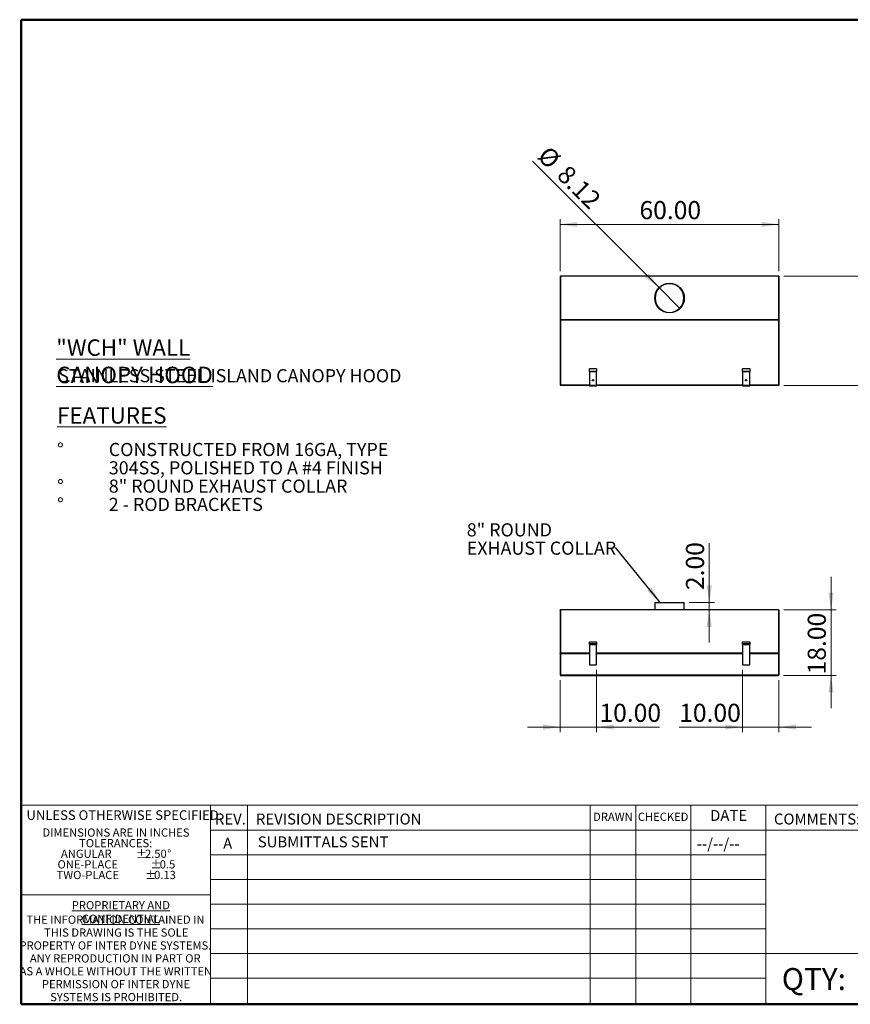
# Model space of a CAD drawing. Units: inches. Extents: x 0.5 to 10.5, y 0.5 to 8.
# Drawn here: x 0.5 to 6.8, y 0.5 to 8 of the extents above; entities that cross this region are included whole.
import ezdxf

# ---------------------------------------------------------------- set-up
doc = ezdxf.new("R2010")
doc.units = ezdxf.units.IN
doc.header["$MEASUREMENT"] = 0
doc.styles.add('SLDTEXTSTYLE0', font='TXT', dxfattribs={"width": 0.75})
doc.dimstyles.new('SLDDIMSTYLE0', dxfattribs={"dimtxt": 0.137795, "dimasz": 0.13, "dimexe": 0, "dimexo": 0.0625, "dimgap": 0.034449, "dimtad": 1, "dimlfac": 36, "dimrnd": 1e-09, "dimzin": 4, "dimdsep": 46, "dimtxsty": 'SLDTEXTSTYLE0', "dimsah": 1, "dimcen": 0.09, "dimadec": 0, "dimazin": 1, "dimtfac": 1, "dimtofl": 0, "dimtmove": 0, "dimatfit": 3, "dimfxl": 0, "dimfrac": 2, "dimtolj": 1, "dimtzin": 12, "dimarcsym": 0})
doc.dimstyles.new('SLDDIMSTYLE1', dxfattribs={"dimtxt": 0.137795, "dimasz": 0.13, "dimexe": 0, "dimexo": 0.0625, "dimgap": 0.034449, "dimtad": 1, "dimlfac": 36, "dimrnd": 1e-09, "dimzin": 12, "dimdsep": 46, "dimtxsty": 'SLDTEXTSTYLE0', "dimblk1": 'NONE', "dimsah": 1, "dimcen": 0, "dimadec": 0, "dimazin": 3, "dimtfac": 1, "dimtmove": 0, "dimatfit": 3, "dimldrblk": 'NONE', "dimfxl": 0, "dimfrac": 2, "dimtolj": 1, "dimtzin": 12, "dimarcsym": 0})
doc.dimstyles.new('SLDDIMSTYLE2', dxfattribs={"dimtxt": 0.137795, "dimasz": 0.13, "dimexe": 0, "dimexo": 0.0625, "dimgap": 0.034449, "dimtad": 1, "dimlfac": 36, "dimrnd": 1e-09, "dimzin": 4, "dimdsep": 46, "dimtxsty": 'SLDTEXTSTYLE0', "dimsah": 1, "dimcen": 0.09, "dimadec": 0, "dimazin": 1, "dimtfac": 1, "dimtmove": 0, "dimatfit": 0, "dimfxl": 0, "dimfrac": 2, "dimtolj": 1, "dimtzin": 12, "dimarcsym": 0})
doc.dimstyles.new('SLDDIMSTYLE3', dxfattribs={"dimtxt": 0.18, "dimasz": 0.13, "dimexe": 0, "dimexo": 0.0625, "dimgap": 0, "dimtad": 0, "dimtih": 1, "dimtoh": 1, "dimdec": 0, "dimrnd": 1e-09, "dimzin": 0, "dimdsep": 46, "dimtxsty": 'Standard', "dimsah": 1, "dimcen": 0.09, "dimadec": 0, "dimazin": 0, "dimtfac": 0.13, "dimtdec": 0, "dimtofl": 0, "dimtmove": 0, "dimatfit": 3, "dimfxl": 0, "dimfrac": 2, "dimtolj": 1, "dimtzin": 0, "dimarcsym": 0})

# ---------------------------------------------------------------- blocks, each defined once
blk = doc.blocks.new('_D')
at = {"color": 7, "linetype": 'Continuous', "lineweight": 0}
for p, q in [((4.6094, 6.0848), (4.6094, 6.4802)), ((6.276, 6.0848), (6.276, 6.4802)), ((4.6094, 6.4408), (6.276, 6.4408))]:
    blk.add_line(p, q, dxfattribs=at)
at = {"color": 7, "linetype": 'Continuous', "lineweight": 18}
for points in [[(4.6094, 6.4408), (4.7394, 6.4208), (4.7394, 6.4608)], [(6.276, 6.4408), (6.146, 6.4608), (6.146, 6.4208)]]:
    blk.add_solid(points, dxfattribs=at)
at = {"color": 7, "linetype": 'Continuous', "lineweight": 18, "insert": (5.2136, 6.6185), "char_height": 0.1378, "attachment_point": 1, "style": 'SLDTEXTSTYLE0'}
blk.add_mtext('60.00', dxfattribs=at)
blk = doc.blocks.new('_D_1')
at = {"color": 7, "linetype": 'Continuous', "lineweight": 0}
for q in [(4.3994, 6.9231), (5.5224, 5.8001)]:
    blk.add_line((5.363, 5.9595), q, dxfattribs=at)
at = {"color": 7, "linetype": 'Continuous', "lineweight": 18}
blk.add_solid([(5.363, 5.9595), (5.2852, 6.0656), (5.2569, 6.0373)], dxfattribs=at)
at = {"color": 7, "linetype": 'Continuous', "lineweight": 18, "char_height": 0.1378, "attachment_point": 1, "rotation": 315, "style": 'SLDTEXTSTYLE0'}
for s, insert in [('%%c', (4.5247, 7.0483)), ('8.12', (4.6731, 6.9029))]:
    blk.add_mtext(s, dxfattribs=dict(at, insert=insert))
blk = doc.blocks.new('_None')
blk = doc.blocks.new('_D_2')
at = {"color": 7, "linetype": 'Continuous', "lineweight": 0}
for p, q in [((7.3364, 6.0471), (7.3364, 6.2971)), ((6.3141, 6.0471), (7.3758, 6.0471)), ((7.3364, 6.0471), (7.3364, 5.2138)), ((6.3137, 5.2138), (7.3758, 5.2138)), ((7.3364, 5.2138), (7.3364, 4.9638))]:
    blk.add_line(p, q, dxfattribs=at)
at = {"color": 7, "linetype": 'Continuous', "lineweight": 18}
for points in [[(7.3364, 6.0471), (7.3564, 6.1771), (7.3164, 6.1771)], [(7.3364, 5.2138), (7.3164, 5.0838), (7.3564, 5.0838)]]:
    blk.add_solid(points, dxfattribs=at)
at = {"color": 7, "linetype": 'Continuous', "lineweight": 18, "insert": (7.1588, 5.3724), "char_height": 0.1378, "attachment_point": 1, "rotation": 90, "style": 'SLDTEXTSTYLE0'}
blk.add_mtext('30.00', dxfattribs=at)
blk = doc.blocks.new('_D_3')
at = {"color": 7, "linetype": 'Continuous', "lineweight": 0}
for p, q in [((5.7455, 3.5608), (5.7455, 4.0115)), ((5.5932, 3.5608), (5.7849, 3.5608)), ((5.7455, 3.5052), (5.7455, 3.5608)), ((5.7455, 3.5052), (5.7455, 3.2552))]:
    blk.add_line(p, q, dxfattribs=at)
at = {"color": 7, "linetype": 'Continuous', "lineweight": 18}
for points in [[(5.7455, 3.5608), (5.7655, 3.6908), (5.7255, 3.6908)], [(5.7455, 3.5052), (5.7255, 3.3752), (5.7655, 3.3752)]]:
    blk.add_solid(points, dxfattribs=at)
at = {"color": 7, "linetype": 'Continuous', "lineweight": 18, "insert": (5.5679, 3.6552), "char_height": 0.1378, "attachment_point": 1, "rotation": 90, "style": 'SLDTEXTSTYLE0'}
blk.add_mtext('2.00', dxfattribs=at)
blk = doc.blocks.new('_D_4')
at = {"color": 7, "linetype": 'Continuous', "lineweight": 0}
for p, q in [((6.6738, 3.5052), (6.6738, 3.7552)), ((6.3137, 3.5052), (6.7132, 3.5052)), ((6.6738, 3.0052), (6.6738, 3.5052)), ((6.3104, 3.0052), (6.7132, 3.0052)), ((6.6738, 3.0052), (6.6738, 2.7552))]:
    blk.add_line(p, q, dxfattribs=at)
at = {"color": 7, "linetype": 'Continuous', "lineweight": 18}
for points in [[(6.6738, 3.5052), (6.6938, 3.6352), (6.6538, 3.6352)], [(6.6738, 3.0052), (6.6538, 2.8752), (6.6938, 2.8752)]]:
    blk.add_solid(points, dxfattribs=at)
at = {"color": 7, "linetype": 'Continuous', "lineweight": 18, "insert": (6.4962, 3.0127), "char_height": 0.1378, "attachment_point": 1, "rotation": 90, "style": 'SLDTEXTSTYLE0'}
blk.add_mtext('18.00', dxfattribs=at)
blk = doc.blocks.new('_D_5')
at = {"color": 7, "linetype": 'Continuous', "lineweight": 0}
for p, q in [((5.9983, 3.0473), (5.9983, 2.5722)), ((6.276, 2.9695), (6.276, 2.5722)), ((5.9983, 2.6115), (5.5164, 2.6115)), ((5.9983, 2.6115), (6.276, 2.6115)), ((6.276, 2.6115), (6.526, 2.6115))]:
    blk.add_line(p, q, dxfattribs=at)
at = {"color": 7, "linetype": 'Continuous', "lineweight": 18}
for points in [[(5.9983, 2.6115), (5.8683, 2.6315), (5.8683, 2.5915)], [(6.276, 2.6115), (6.406, 2.5915), (6.406, 2.6315)]]:
    blk.add_solid(points, dxfattribs=at)
at = {"color": 7, "linetype": 'Continuous', "lineweight": 18, "insert": (5.5164, 2.7892), "char_height": 0.1378, "attachment_point": 1, "style": 'SLDTEXTSTYLE0'}
blk.add_mtext('10.00', dxfattribs=at)
blk = doc.blocks.new('_D_6')
at = {"color": 7, "linetype": 'Continuous', "lineweight": 0}
for p, q in [((4.8871, 3.0473), (4.8871, 2.5722)), ((4.6094, 2.9695), (4.6094, 2.5722)), ((4.6094, 2.6115), (4.3594, 2.6115)), ((4.6094, 2.6115), (4.8871, 2.6115)), ((4.8871, 2.6115), (5.3667, 2.6115))]:
    blk.add_line(p, q, dxfattribs=at)
at = {"color": 7, "linetype": 'Continuous', "lineweight": 18}
for points in [[(4.6094, 2.6115), (4.4794, 2.6315), (4.4794, 2.5915)], [(4.8871, 2.6115), (5.0171, 2.5915), (5.0171, 2.6315)]]:
    blk.add_solid(points, dxfattribs=at)
at = {"color": 7, "linetype": 'Continuous', "lineweight": 18, "insert": (4.9085, 2.7892), "char_height": 0.1378, "attachment_point": 1, "style": 'SLDTEXTSTYLE0'}
blk.add_mtext('10.00', dxfattribs=at)
blk = doc.blocks.new('SW_NOTE_0')
at = {"color": 0, "linetype": 'Continuous', "lineweight": 0, "char_height": 0.1, "attachment_point": 1, "style": 'SLDTEXTSTYLE0'}
for s, insert in [('8" ROUND', (-1.134, 0.185)), ('EXHAUST COLLAR', (-1.134, 0.0457))]:
    blk.add_mtext(s, dxfattribs=dict(at, insert=insert))

msp = doc.modelspace()

# ---------------------------------------------------------------- linework, layer by layer
at = {"color": 7, "linetype": 'Continuous', "lineweight": 50}
for p, q in [((0.5, 0.5), (0.5, 8)), ((0.5, 8), (10.5, 8)), ((10.5, 0.5), (0.5, 0.5))]:
    msp.add_line(p, q, dxfattribs=at)
at = {"color": 7, "linetype": 'Continuous', "lineweight": 25}
for p, q in [((4.60936, 6.04547), (4.60936, 5.71416)), ((4.60936, 6.04547), (4.61102, 6.04547)), ((4.6107, 6.04713), (4.6107, 6.04547)), ((6.2747, 6.04713), (4.6107, 6.04713)), ((4.61102, 6.04547), (4.6107, 6.04547)), ((6.27438, 6.04547), (4.61102, 6.04547)), ((4.61102, 6.04547), (4.61102, 5.71412)), ((6.2747, 6.04547), (6.27438, 6.04547)), ((6.27438, 6.04547), (6.27603, 6.04547)), ((6.27438, 6.04547), (6.27438, 5.71412)), ((6.2747, 6.04713), (6.2747, 6.04547)), ((6.27603, 6.04547), (6.27603, 5.71416)), ((5.4427, 5.99091), (5.4427, 5.98925)), ((5.44294, 5.98925), (5.44294, 5.99091)), ((4.60936, 5.71416), (4.61102, 5.71416)), ((4.60936, 5.713), (4.60936, 5.71416)), ((4.61102, 5.713), (4.60936, 5.713)), ((4.60936, 5.713), (4.60936, 5.21637)), ((6.27438, 5.71412), (4.61102, 5.71412)), ((4.61102, 5.71412), (4.61102, 5.71212)), ((6.27438, 5.71212), (4.61102, 5.71212)), ((4.61102, 5.71212), (4.61102, 5.2154)), ((6.27438, 5.71416), (6.27603, 5.71416)), ((6.27438, 5.71412), (6.27438, 5.71212)), ((6.27603, 5.713), (6.27438, 5.713)), ((6.27438, 5.71212), (6.27438, 5.2154)), ((6.27603, 5.71416), (6.27603, 5.713)), ((6.27603, 5.713), (6.27603, 5.21637)), ((4.83159, 5.34097), (4.83159, 5.3417)), ((4.83159, 5.32023), (4.83159, 5.34097)), ((4.83325, 5.34309), (4.83325, 5.34235)), ((4.83325, 5.34235), (4.88548, 5.34235)), ((4.88548, 5.34235), (4.88548, 5.34309)), ((4.88714, 5.3417), (4.88714, 5.34097)), ((4.88714, 5.34097), (4.88714, 5.32023)), ((5.99825, 5.34097), (5.99825, 5.3417)), ((5.99825, 5.32023), (5.99825, 5.34097)), ((5.99992, 5.34309), (5.99992, 5.34235)), ((5.99992, 5.34235), (6.05214, 5.34235)), ((6.05214, 5.34235), (6.05214, 5.34309)), ((6.05381, 5.3417), (6.05381, 5.34097)), ((6.05381, 5.34097), (6.05381, 5.32023)), ((4.88714, 5.32023), (4.83159, 5.32023)), ((4.83159, 5.32023), (4.83159, 5.31914)), ((4.83159, 5.31914), (4.88714, 5.31914)), ((4.83159, 5.31914), (4.83159, 5.21574)), ((4.88714, 5.31914), (4.88714, 5.32023)), ((4.88714, 5.21574), (4.88714, 5.31914)), ((6.05381, 5.32023), (5.99825, 5.32023)), ((5.99825, 5.32023), (5.99825, 5.31914)), ((5.99825, 5.31914), (6.05381, 5.31914)), ((5.99825, 5.31914), (5.99825, 5.21574)), ((6.05381, 5.31914), (6.05381, 5.32023)), ((6.05381, 5.21574), (6.05381, 5.31914)), ((4.60936, 5.21637), (4.61102, 5.21637)), ((4.60936, 5.21544), (4.60936, 5.21637)), ((4.61102, 5.21544), (4.60936, 5.21544)), ((4.61102, 5.2154), (4.61102, 5.21379)), ((4.83159, 5.2154), (4.61102, 5.2154)), ((4.83159, 5.21379), (4.61102, 5.21379)), ((4.83159, 5.21574), (4.88714, 5.21574)), ((4.83159, 5.21214), (4.83159, 5.21574)), ((4.83159, 5.21214), (4.88714, 5.21214)), ((4.88714, 5.21574), (4.88714, 5.21214)), ((5.99825, 5.2154), (4.88714, 5.2154)), ((5.99825, 5.21379), (4.88714, 5.21379)), ((5.99825, 5.21574), (6.05381, 5.21574)), ((5.99825, 5.21214), (5.99825, 5.21574)), ((5.99825, 5.21214), (6.05381, 5.21214)), ((6.05381, 5.21574), (6.05381, 5.21214)), ((6.27438, 5.2154), (6.05381, 5.2154)), ((6.27438, 5.21379), (6.05381, 5.21379)), ((6.27438, 5.21637), (6.27603, 5.21637)), ((6.27603, 5.21544), (6.27438, 5.21544)), ((6.27438, 5.2154), (6.27438, 5.21379)), ((6.27603, 5.21637), (6.27603, 5.21544)), ((5.33159, 3.5608), (5.33159, 3.50525)), ((5.33159, 3.5608), (5.55381, 3.5608)), ((5.55381, 3.50525), (5.55381, 3.5608)), ((4.60936, 3.5036), (4.61102, 3.5036)), ((4.60936, 3.50325), (4.60936, 3.5036)), ((4.61102, 3.50325), (4.60936, 3.50325)), ((4.60936, 3.50325), (4.60936, 3.17253)), ((6.27438, 3.50525), (4.61102, 3.50525)), ((4.61102, 3.50525), (4.61102, 3.50465)), ((6.27438, 3.50465), (4.61102, 3.50465)), ((4.61102, 3.50465), (4.61102, 3.17387)), ((6.27438, 3.50525), (6.27438, 3.50465)), ((6.27438, 3.50465), (6.27438, 3.17387)), ((6.27438, 3.5036), (6.27603, 3.5036)), ((6.27603, 3.50325), (6.27438, 3.50325)), ((6.27603, 3.5036), (6.27603, 3.50325)), ((6.27603, 3.50325), (6.27603, 3.17253)), ((4.83159, 3.24508), (4.83159, 3.25907)), ((4.88714, 3.24508), (4.83159, 3.24508)), ((4.83159, 3.24508), (4.83159, 3.24475)), ((4.83159, 3.24475), (4.88714, 3.24475)), ((4.83159, 3.24115), (4.83159, 3.24475)), ((4.83159, 3.24115), (4.83159, 3.08669)), ((4.83159, 3.24115), (4.88714, 3.24115)), ((4.83325, 3.26), (4.88548, 3.26)), ((4.88714, 3.25907), (4.88714, 3.24508)), ((4.88714, 3.24475), (4.88714, 3.24508)), ((4.88714, 3.24475), (4.88714, 3.24115)), ((4.88714, 3.08669), (4.88714, 3.24115)), ((5.99825, 3.24508), (5.99825, 3.25907)), ((5.99825, 3.24508), (5.99825, 3.24475)), ((6.05381, 3.24508), (5.99825, 3.24508)), ((5.99825, 3.24475), (6.05381, 3.24475)), ((5.99825, 3.24115), (5.99825, 3.24475)), ((5.99825, 3.24115), (6.05381, 3.24115)), ((5.99825, 3.24115), (5.99825, 3.08669)), ((5.99992, 3.26), (6.05214, 3.26)), ((6.05381, 3.25907), (6.05381, 3.24508)), ((6.05381, 3.24475), (6.05381, 3.24508)), ((6.05381, 3.24475), (6.05381, 3.24115)), ((6.05381, 3.08669), (6.05381, 3.24115)), ((4.60936, 3.17253), (4.61102, 3.17253)), ((4.60936, 3.1708), (4.60936, 3.17253)), ((4.61102, 3.1708), (4.60936, 3.1708)), ((4.60936, 3.1708), (4.60936, 3.00885)), ((4.61102, 3.17387), (4.61102, 3.17087)), ((4.83159, 3.17387), (4.61102, 3.17387)), ((4.61102, 3.17087), (4.61102, 3.00885)), ((4.83159, 3.17087), (4.61102, 3.17087)), ((5.99825, 3.17387), (4.88714, 3.17387)), ((5.99825, 3.17087), (4.88714, 3.17087)), ((6.27438, 3.17387), (6.05381, 3.17387)), ((6.27438, 3.17087), (6.05381, 3.17087)), ((6.27438, 3.17387), (6.27438, 3.17087)), ((6.27438, 3.17253), (6.27603, 3.17253)), ((6.27438, 3.17087), (6.27438, 3.00885)), ((6.27603, 3.1708), (6.27438, 3.1708)), ((6.27603, 3.17253), (6.27603, 3.1708)), ((6.27603, 3.1708), (6.27603, 3.00885)), ((4.83325, 3.08502), (4.88548, 3.08502)), ((5.99992, 3.08502), (6.05214, 3.08502)), ((4.61102, 3.00885), (4.60936, 3.00885)), ((4.61089, 3.00868), (4.61138, 3.00825)), ((4.61102, 3.00885), (6.27438, 3.00885)), ((4.61296, 3.00604), (4.61296, 3.00525)), ((4.61296, 3.00525), (4.61435, 3.00525)), ((4.61435, 3.00525), (6.27105, 3.00525)), ((6.27243, 3.00525), (6.27105, 3.00525)), ((6.27243, 3.00604), (6.27243, 3.00525)), ((6.27402, 3.00826), (6.2745, 3.00867)), ((6.27438, 3.00885), (6.27603, 3.00885))]:
    msp.add_line(p, q, dxfattribs=at)
at = {"color": 7, "linetype": 'Continuous', "lineweight": 18}
for p, q in [((7.3913, 2.0157), (0.5, 2.0157)), ((1.94263, 2.0157), (1.94263, 0.5)), ((2.22539, 2.0157), (2.22539, 0.5)), ((4.8378, 2.0157), (4.8378, 0.5)), ((5.18642, 2.0157), (5.18642, 0.5)), ((5.60476, 2.0157), (5.60476, 0.5)), ((6.17764, 2.0157), (6.17764, 0.5)), ((1.94263, 1.8277), (7.3913, 1.8277)), ((1.94263, 1.6397), (6.17764, 1.6397)), ((1.94263, 1.4517), (6.17764, 1.4517)), ((1.94263, 1.33274), (0.5, 1.33274)), ((1.94263, 1.2637), (6.17764, 1.2637)), ((1.94263, 1.0757), (6.17764, 1.0757)), ((1.94263, 0.8877), (6.17764, 0.8877)), ((6.17764, 0.8877), (7.3913, 0.8877)), ((1.94263, 0.6997), (6.17764, 0.6997))]:
    msp.add_line(p, q, dxfattribs=at)
at = {"color": 7, "linetype": 'Continuous', "lineweight": 25}
for centre, radius in [((5.4427, 5.87979), 0.11276), ((5.4427, 5.87979), 0.11167), ((4.85936, 5.25381), 0.00521), ((6.02603, 5.25381), 0.00521)]:
    msp.add_circle(centre, radius, dxfattribs=at)
for centre, radius, start, end in [((5.4427, 5.87979), 0.11111, 90, 89.875), ((5.4427, 5.87979), 0.10946, 90, 89.875), ((4.83312, 5.34081), 0.00154, 85.160581, 174.159434), ((4.88561, 5.34081), 0.00154, 5.840566, 94.839419), ((5.99979, 5.34081), 0.00154, 85.160581, 174.159434), ((6.05227, 5.34081), 0.00154, 5.840566, 94.839419), ((4.83297, 3.25855), 0.00147, 78.783417, 159.643804), ((4.88576, 3.25855), 0.00147, 20.356196, 101.216583), ((5.99963, 3.25855), 0.00147, 78.783417, 159.643804), ((6.05243, 3.25855), 0.00147, 20.356196, 101.216583), ((4.83325, 3.08669), 0.00167, 180, 270), ((4.88548, 3.08669), 0.00167, 270, 0), ((5.99992, 3.08669), 0.00167, 180, 270), ((6.05214, 3.08669), 0.00167, 270, 0)]:
    msp.add_arc(centre, radius, start, end, dxfattribs=at)
for points, knots in [([(4.60936, 3.00885), (4.60941, 3.00842), (4.6095, 3.00756), (4.61019, 3.00644), (4.6112, 3.00562), (4.61219, 3.00528), (4.61279, 3.00526), (4.61296, 3.00525)], [0, 0, 0, 0, 0.2270848, 0.4542245, 0.6813644, 0.9085042, 1, 1, 1, 1]), ([(4.61102, 3.00885), (4.61104, 3.00861), (4.6111, 3.00811), (4.6115, 3.00748), (4.61191, 3.00724), (4.61209, 3.00713)], [0, 0, 0, 0, 0.3379649, 0.7022356, 1, 1, 1, 1]), ([(4.61435, 3.00525), (4.61407, 3.00525), (4.6138, 3.00534), (4.61324, 3.0057), (4.61296, 3.00597), (4.6124, 3.00664), (4.61213, 3.00703), (4.61157, 3.00791), (4.6113, 3.00837), (4.61102, 3.00885)], [0, 0, 0, 0, 0.25, 0.25, 0.5, 0.5, 0.75, 0.75, 1, 1, 1, 1]), ([(6.27438, 3.00885), (6.2741, 3.00837), (6.27383, 3.00791), (6.27327, 3.00703), (6.27299, 3.00664), (6.27243, 3.00597), (6.27216, 3.0057), (6.2716, 3.00534), (6.27133, 3.00525), (6.27105, 3.00525)], [0, 0, 0, 0, 0.25, 0.25, 0.5, 0.5, 0.75, 0.75, 1, 1, 1, 1]), ([(6.27243, 3.00525), (6.27286, 3.00529), (6.27372, 3.00538), (6.27484, 3.00607), (6.27566, 3.00708), (6.276, 3.00808), (6.27602, 3.00867), (6.27603, 3.00885)], [0, 0, 0, 0, 0.2270848, 0.4542245, 0.6813644, 0.9085042, 1, 1, 1, 1]), ([(6.27332, 3.00715), (6.27348, 3.00724), (6.27388, 3.00745), (6.27429, 3.00807), (6.27435, 3.00859), (6.27438, 3.00885)], [0, 0, 0, 0, 0.2679081, 0.6347248, 1, 1, 1, 1])]:
    msp.add_open_spline(points, degree=3, knots=knots, dxfattribs=at)

# ---------------------------------------------------------------- block references
at = {"color": 7, "linetype": 'Continuous', "lineweight": 0}
msp.add_blockref('SW_NOTE_0', (5.03096, 3.97892), dxfattribs=at)

# ---------------------------------------------------------------- texts
at = {"color": 7, "linetype": 'Continuous', "lineweight": 0, "style": 'SLDTEXTSTYLE0'}
for s, insert, char_height, attachment_point in [('\\L"WCH" WALL CANOPY HOOD', (0.7681, 5.56484), 0.125, 1), ('STAINLESS STEEL ISLAND CANOPY HOOD', (0.78255, 5.33806), 0.1, 1), ('\\LFEATURES', (0.77477, 5.04814), 0.125, 1), ('%%d', (0.77477, 4.77592), 0.1, 1), ('CONSTRUCTED FROM 16GA, TYPE', (1.16847, 4.77592), 0.1, 1), ('304SS, POLISHED TO A #4 FINISH', (1.16847, 4.63655), 0.1, 1), ('%%d', (0.77477, 4.49718), 0.1, 1), ('8" ROUND EXHAUST COLLAR', (1.16847, 4.49718), 0.1, 1), ('%%d', (0.77477, 4.35781), 0.1, 1), ('2 - ROD BRACKETS', (1.16847, 4.35781), 0.1, 1), ('UNLESS OTHERWISE SPECIFIED:', (0.5412, 1.9778), 0.0729167, 1), ('REV.', (1.97725, 1.95283), 0.083333, 1), ('REVISION DESCRIPTION', (2.28964, 1.95283), 0.0833333, 1), ('DRAWN', (5.01102, 1.95964), 0.0625, 2), ('CHECKED', (5.39384, 1.95964), 0.0625, 2), ('DATE', (5.75176, 1.98036), 0.083333, 1), ('COMMENTS:', (6.23852, 1.95283), 0.083333, 1), ('DIMENSIONS ARE IN INCHES', (1.2233, 1.83971), 0.0625, 2), ('TOLERANCES:', (1.22084, 1.75889), 0.0625, 2), ('A', (2.04004, 1.76819), 0.08333, 1), ('SUBMITTALS SENT', (2.30403, 1.77902), 0.0833333, 1), ('--/--/--', (5.6506, 1.76511), 0.083333, 1), ('ANGULAR', (0.99712, 1.67808), 0.0625, 2), ('%%p', (1.41802, 1.67808), 0.0625, 2), ('2.50', (1.52736, 1.67808), 0.0625, 2), ('%%d', (1.62942, 1.67808), 0.0625, 2), ('ONE-PLACE', (1.00805, 1.59726), 0.0625, 2), ('%%p', (1.5291, 1.59726), 0.0625, 2), ('0.5', (1.61597, 1.59726), 0.0625, 2), ('TWO-PLACE', (1.00833, 1.51644), 0.0625, 2), ('%%p', (1.48752, 1.51644), 0.0625, 2), ('0.13', (1.59685, 1.51644), 0.0625, 2), ('\\LPROPRIETARY AND CONFIDENTIAL', (1.26069, 1.28604), 0.0625, 2), ('THE INFORMATION CONTAINED IN', (1.21923, 1.17609), 0.0625, 2), ('THIS DRAWING IS THE SOLE', (1.22497, 1.07775), 0.0625, 2), ('PROPERTY OF INTER DYNE SYSTEMS.', (1.21889, 0.97942), 0.0625, 2), ('ANY REPRODUCTION IN PART OR', (1.21776, 0.88109), 0.0625, 2), ('AS A WHOLE WITHOUT THE WRITTEN', (1.22233, 0.78275), 0.0625, 2), ('QTY:', (6.29846, 0.77599), 0.166667, 1), ('PERMISSION OF INTER DYNE', (1.22362, 0.68442), 0.0625, 2), ('SYSTEMS IS PROHIBITED.', (1.22453, 0.58609), 0.0625, 2)]:
    msp.add_mtext(s, dxfattribs=dict(at, insert=insert, char_height=char_height, attachment_point=attachment_point))

# ---------------------------------------------------------------- dimensions: what is measured, and where the dimension line sits
at = {"color": 7, "linetype": 'Continuous', "lineweight": 18}
dim = msp.add_diameter_dim_2p(p1=(5.52243, 5.80006), p2=(5.36296, 5.95953), dimstyle='SLDDIMSTYLE1', dxfattribs=at)
dim.commit()
dim.dimension.update_dxf_attribs({"geometry": '_D_1', "text_midpoint": (4.59533, 6.72717), "dimtype": 163})
for base, p1, p2, dimstyle, picture, middle in [((6.27603, 6.44083), (4.60936, 6.04547), (6.27603, 6.04547), 'SLDDIMSTYLE0', '_D', (5.4427, 6.44083)), ((4.88714, 2.61155), (4.60936, 3.00885), (4.88714, 3.08669), 'SLDDIMSTYLE2', '_D_6', (5.13762, 2.61155)), ((6.27603, 2.61155), (5.99825, 3.08669), (6.27603, 3.00885), 'SLDDIMSTYLE2', '_D_5', (5.7455, 2.61155))]:
    dim = msp.add_linear_dim(base=base, p1=p1, p2=p2, dimstyle=dimstyle, dxfattribs=at)
    dim.commit()
    dim.dimension.update_dxf_attribs({"geometry": picture, "text_midpoint": middle, "dimtype": 160})
for base, p1, p2, picture, middle in [((7.3364, 5.21379), (6.2747, 6.04713), (6.27438, 5.21379), '_D_2', (7.3364, 5.60147)), ((5.7455, 3.5608), (6.27438, 3.50525), (5.55381, 3.5608), '_D_3', (5.7455, 3.83336)), ((6.67384, 3.50525), (6.27105, 3.00525), (6.27438, 3.50525), '_D_4', (6.67384, 3.24178))]:
    dim = msp.add_linear_dim(base=base, p1=p1, p2=p2, angle=90, dimstyle='SLDDIMSTYLE2', dxfattribs=at)
    dim.commit()
    dim.dimension.update_dxf_attribs({"geometry": picture, "text_midpoint": middle, "dimtype": 160})

# ---------------------------------------------------------------- leaders
at = {"color": 7, "linetype": 'Continuous', "lineweight": 0}
msp.add_leader([(5.37139, 3.5608), (5.03096, 3.97892)], dimstyle='SLDDIMSTYLE3', dxfattribs=at)

doc.saveas('drawing.dxf')
